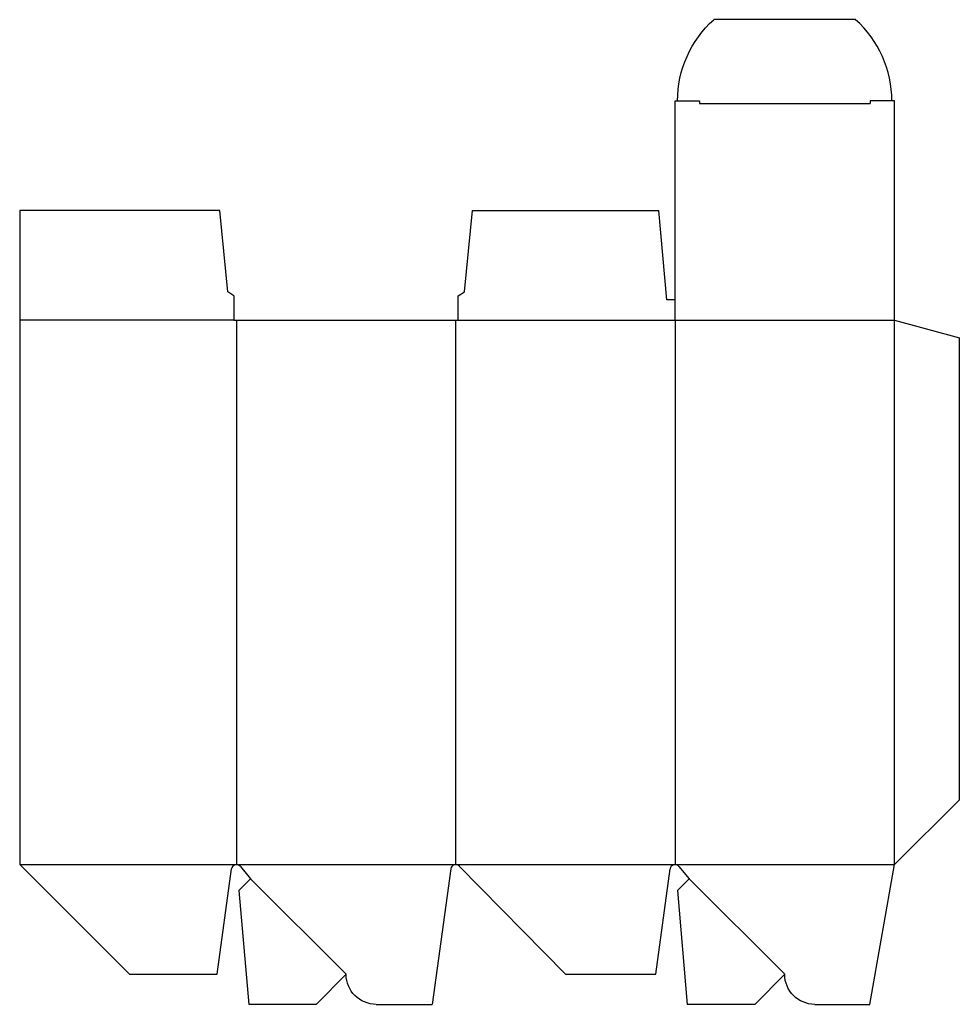
# Model space of a CAD drawing. Extents: x 0 to 14.5, y -0.5 to 14.7.
import ezdxf

# ---------------------------------------------------------------- set-up
doc = ezdxf.new("R2010")
doc.units = 0
doc.header["$MEASUREMENT"] = 0
for name, color, linetype in [('CREASE', 7, 'CONTINUOUS'), ('PERSERVLAY_T5000_00_99_000', 7, 'CONTINUOUS'), ('THRU-CUT', 7, 'CONTINUOUS')]:
    doc.layers.add(name, color=color, linetype=linetype)

msp = doc.modelspace()

# ---------------------------------------------------------------- linework, layer by layer
at = {"layer": 'CREASE', "color": 3}
for p, q in [((10.462, 13.399), (13.087, 13.399)), ((3.298, 10.062), (0, 10.062)), ((3.337, 10.062), (3.337, 1.688)), ((6.712, 1.688), (6.712, 10.062)), ((6.75, 10.062), (13.462, 10.062)), ((10.087, 10.062), (10.087, 1.688)), ((13.462, 1.688), (13.462, 10.062)), ((0, 1.688), (3.337, 1.688)), ((3.337, 1.688), (6.712, 1.688)), ((6.712, 1.688), (10.087, 1.688)), ((10.087, 1.688), (13.462, 1.688))]:
    msp.add_line(p, q, dxfattribs=at)
at = {"layer": 'PERSERVLAY_T5000_00_99_000', "color": 151}
for p, q in [((3.554, 1.47), (5.024, 0)), ((10.304, 1.47), (11.774, 0))]:
    msp.add_line(p, q, dxfattribs=at)
at = {"layer": 'THRU-CUT', "color": 5}
for p, q in [((12.866, 14.688), (10.682, 14.688)), ((10.087, 10.062), (10.087, 13.438)), ((10.087, 13.438), (10.462, 13.438)), ((10.462, 13.438), (10.462, 13.399)), ((13.462, 13.438), (13.087, 13.438)), ((13.087, 13.438), (13.087, 13.399)), ((13.462, 10.062), (13.462, 13.438)), ((0, 11.75), (0, 1.688)), ((3.079, 11.75), (0, 11.75)), ((3.204, 10.5), (3.079, 11.75)), ((6.844, 10.5), (6.969, 11.75)), ((6.969, 11.75), (9.837, 11.75)), ((9.962, 10.375), (9.837, 11.75)), ((3.298, 10.438), (3.204, 10.5)), ((6.75, 10.438), (6.844, 10.5)), ((3.298, 10.438), (3.298, 10.062)), ((6.75, 10.062), (6.75, 10.438)), ((10.087, 10.375), (9.962, 10.375)), ((3.298, 10.062), (6.75, 10.062)), ((13.462, 10.062), (14.462, 9.795)), ((14.462, 2.687), (14.462, 9.795)), ((13.462, 1.688), (14.462, 2.687)), ((0, 1.688), (1.691, 0)), ((13.083, -0.462), (13.462, 1.688)), ((3.039, 0), (3.26, 1.621)), ((3.396, 1.66), (3.554, 1.47)), ((6.635, 1.621), (6.346, -0.462)), ((8.399, 0), (6.766, 1.664)), ((9.789, 0), (10.01, 1.621)), ((10.146, 1.66), (10.304, 1.47)), ((3.554, 1.47), (3.372, 1.287)), ((10.304, 1.47), (10.122, 1.287)), ((3.372, 1.287), (3.525, -0.462)), ((10.122, 1.287), (10.275, -0.462)), ((1.691, 0), (3.039, 0)), ((5.024, 0), (4.562, -0.462)), ((5.024, 0), (5.024, 0)), ((8.399, 0), (9.789, 0)), ((11.774, 0), (11.312, -0.462)), ((11.774, 0), (11.774, 0)), ((4.562, -0.462), (3.525, -0.462)), ((5.486, -0.462), (6.346, -0.462)), ((11.312, -0.462), (10.275, -0.462)), ((12.236, -0.462), (13.083, -0.462))]:
    msp.add_line(p, q, dxfattribs=at)
at = {"layer": 'THRU-CUT', "color": 5, "extrusion": (0, 0, -1)}
for centre, radius, start, end in [((-11.805, 13.438), 1.68, 0, 48.0664), ((-5.486, 0), 0.462, 270, 0), ((-12.236, 0), 0.462, 270, 0)]:
    msp.add_arc(centre, radius, start, end, dxfattribs=at)
at = {"layer": 'THRU-CUT', "color": 5}
for centre, radius, start, end in [((11.743, 13.438), 1.68, 0, 48.0664), ((3.337, 1.611), 0.0769, 39.847, 172.2247), ((6.712, 1.611), 0.0769, 44.4464, 172.0951), ((10.087, 1.611), 0.0769, 39.847, 172.2247)]:
    msp.add_arc(centre, radius, start, end, dxfattribs=at)

doc.saveas('drawing.dxf')
